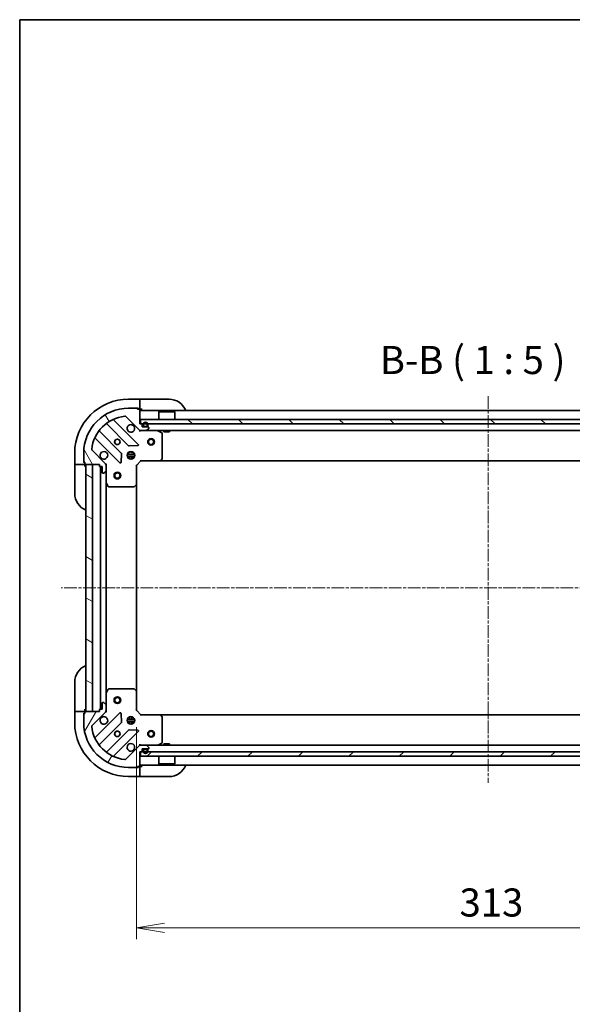
# Model space of a CAD drawing. Units: millimetres. Extents: x 0 to 8858, y 0 to 1405.
# Drawn here: x 1378 to 1624, y 967 to 1405 of the extents above; entities that cross this region are included whole.
import ezdxf

# ---------------------------------------------------------------- set-up
doc = ezdxf.new("R2010")
doc.units = ezdxf.units.MM
doc.linetypes.add('CHAIN', pattern=[0.35429999999999995, 0.2362, -0.0295, 0.0591, -0.0295])
for name, color, linetype, lineweight in [('Border (ISO)', 7, 'Continuous', 35), ('Dimension (ISO)', 7, 'Continuous', 18), ('Dimension (ISO) @ 1', 7, 'Continuous', 18), ('Symbol (ISO)', 7, 'Continuous', 18), ('Visible (ISO)', 7, 'Continuous', 35)]:
    doc.layers.add(name, color=color, linetype=linetype, lineweight=lineweight)
doc.layers.add('Centerline (ISO)', color=7, linetype='Continuous', lineweight=18, true_color=0x80ffff)
doc.layers.add('Hatch (ISO)', color=1, linetype='Continuous', lineweight=18, true_color=0xff0000)
doc.styles.add('Note Text (TK)', font='MS PGothic.ttf')
doc.dimstyles.new('Default - Method 1b (TK)', dxfattribs={"dimscale": 3.5, "dimtxt": 2.5, "dimasz": 2.5, "dimexe": 1, "dimexo": 1.5, "dimgap": 1, "dimtad": 1, "dimrnd": 1e-08, "dimdsep": 46, "dimtxsty": 'Note Text (TK)', "dimblk": 'OPEN', "dimcen": 0.09, "dimdle": 5, "dimclrd": 100, "dimclre": 100, "dimclrt": 7, "dimadec": 1, "dimazin": 1, "dimtfac": 1, "dimtmove": 0, "dimatfit": 3, "dimldrblk": 'OPEN', "dimfxl": 0, "dimtolj": 1, "dimlwd": -1, "dimlwe": -1, "dimarcsym": 0})
pattern_1 = [(150.00024553567, (1306, -40.00000000000004), (-7.937441083510293, -13.74818730036084), [])]
pattern_2 = [(135.00021045915, (1306, -40.00000000000004), (-11.22527891835739, -11.22536138416404), [])]

# ---------------------------------------------------------------- blocks, each defined once
blk = doc.blocks.new('図面枠 tk図枠')
at = {"layer": 'Border (ISO)'}
for q in [(405.5, 289), (14.50000000000001, 8.000000000000007)]:
    blk.add_line((14.49999999999999, 289), q, dxfattribs=at)
blk = doc.blocks.new('_Open')
at = {"color": 0, "linetype": 'ByBlock', "lineweight": -2}
for p, q in [((-1, 0.1666666666666667), (0, 0)), ((-1, -0.1666666666666667), (0, 0)), ((0, 0), (-1, 0))]:
    blk.add_line(p, q, dxfattribs=at)
blk = doc.blocks.new('*D44')
at = {"layer": 'Defpoints', "color": 0, "transparency": 16777216}
for p in [(1430.478611808981, 1097.531019765963), (1743.478611808978, 1097.531019765962), (1743.478611808978, 1000.69553129625)]:
    blk.add_point(p, dxfattribs=at)
at = {"layer": 'Dimension (ISO)', "color": 100, "transparency": 16777216}
for p, q in [((1430.478611808981, 1090.031019765963), (1430.478611808981, 995.6955312962502)), ((1743.478611808978, 1090.031019765962), (1743.478611808978, 995.6955312962502)), ((1442.978611808981, 1000.69553129625), (1730.978611808978, 1000.69553129625))]:
    blk.add_line(p, q, dxfattribs=at)
at = {"layer": 'Dimension (ISO)', "color": 100, "transparency": 16777216, "xscale": 12.5, "yscale": 12.5, "zscale": 12.5, "rotation": 180}
blk.add_blockref('_Open', (1430.478611808981, 1000.69553129625), dxfattribs=at)
at = {"layer": 'Dimension (ISO)', "color": 100, "transparency": 16777216, "xscale": 12.5, "yscale": 12.5, "zscale": 12.5}
blk.add_blockref('_Open', (1743.478611808978, 1000.69553129625), dxfattribs=at)
at = {"layer": 'Dimension (ISO)', "color": 7, "transparency": 16777216, "insert": (1574.265543627162, 1011.94553129625), "char_height": 12.5, "attachment_point": 4, "style": 'Note Text (TK)'}
blk.add_mtext('\\A1;313', dxfattribs=at)

msp = doc.modelspace()

# ---------------------------------------------------------------- hatches: boundary and pattern name
at = {"layer": 'Hatch (ISO)'}
h = msp.add_hatch(dxfattribs=at)
h.set_pattern_fill('ANSI31', color=256, scale=127, angle=75.00017538262, style=0)
h.set_pattern_definition([(120.00017538262, (1306, -40.00000000000004), (-13.74812898829296, -7.937542083117346), [])])
edge = h.paths.add_edge_path()
edge.add_line((1432.678611808982, 1225.031019765963), (1431.978611808982, 1225.031019765963))
edge.add_line((1431.978611808982, 1225.031019765963), (1431.978611808982, 1231.231019765963))
edge.add_ellipse((1431.678611808982, 1231.231019765963), major_axis=(3.675404178344783e-15, 0.299999999999998), ratio=1, start_angle=270.0000000000007, end_angle=360.0000000000007)
edge.add_line((1431.678611808982, 1231.531019765963), (1430.978611808982, 1231.531019765963))
edge.add_line((1430.978611808982, 1231.531019765963), (1430.978611808982, 1231.731019765963))
edge.add_ellipse((1430.678611808982, 1231.731019765963), major_axis=(3.675404178344797e-15, 0.3000000000000003), ratio=1, start_angle=270.0000000000007, end_angle=360.0000000000007)
edge.add_line((1430.678611808982, 1232.031019765963), (1426.978611808982, 1232.031019765963))
edge.add_ellipse((1426.978611808982, 1212.031019765963), major_axis=(-20.00000000000001, 9.671965285014232e-14), ratio=1, start_angle=270, end_angle=359.9999999999999)
edge.add_line((1406.978611808982, 1212.031019765963), (1406.978611808982, 1208.331019765963))
edge.add_ellipse((1407.278611808982, 1208.331019765963), major_axis=(-3.447351044693362e-16, -0.3000000000000025), ratio=1, start_angle=270.0000000000001, end_angle=360.0000000000001)
edge.add_line((1407.278611808982, 1208.031019765963), (1407.478611808982, 1208.031019765963))
edge.add_line((1407.478611808982, 1208.031019765963), (1407.478611808982, 1207.331019765963))
edge.add_ellipse((1407.778611808982, 1207.331019765963), major_axis=(-1.454958129094471e-15, -0.299999999999998), ratio=1, start_angle=270.0000000000003, end_angle=360.0000000000002)
edge.add_line((1407.778611808982, 1207.031019765963), (1413.978611808982, 1207.031019765963))
edge.add_line((1413.978611808982, 1207.031019765963), (1413.978611808982, 1206.331019765963))
edge.add_ellipse((1414.278611808982, 1206.331019765963), major_axis=(-1.454958129094471e-15, -0.299999999999998), ratio=1, start_angle=270.0000000000003, end_angle=360.0000000000002)
edge.add_line((1414.278611808982, 1206.031019765963), (1415.278611808982, 1206.031019765963))
edge.add_line((1415.278611808982, 1206.031019765963), (1415.278611808982, 1203.331019765963))
edge.add_ellipse((1415.578611808982, 1203.331019765963), major_axis=(-3.675404178344783e-15, -0.299999999999998), ratio=1, start_angle=270.0000000000007, end_angle=360.0000000000007)
edge.add_line((1415.578611808982, 1203.031019765963), (1415.771505027795, 1203.031019765963))
edge.add_ellipse((1415.771505027795, 1203.531019765963), major_axis=(0.5000000000000027, -1.314707190532322e-15), ratio=1, start_angle=270.0000000000002, end_angle=315.0000000000023)
edge.add_line((1416.125058418388, 1203.177466375369), (1416.832165199575, 1203.884573156556))
edge.add_ellipse((1416.478611808982, 1204.238126547149), major_axis=(0.3535533905932748, 0.3535533905932725), ratio=1, start_angle=270.0000000000031, end_angle=314.9999999999972)
edge.add_line((1416.978611808982, 1204.238126547149), (1416.978611808982, 1206.61680620359))
edge.add_ellipse((1415.978611808982, 1206.61680620359), major_axis=(5.960083454940098e-15, 0.9999999999999999), ratio=1, start_angle=269.9999999999984, end_angle=315.0000000000007)
edge.add_line((1416.685718590168, 1207.323912984776), (1410.707733810805, 1213.301897764139))
edge.add_ellipse((1411.061287201398, 1213.655451154733), major_axis=(-0.3535533905932727, 0.3535533905932748), ratio=1, start_angle=39.172893488877605, end_angle=89.99999999999869, ccw=False)
edge.add_ellipse((1426.978611808982, 1212.031019765963), major_axis=(1.675194869669064, 16.41474100157034), ratio=1, start_angle=11.654213022238423, end_angle=89.99999999999977, ccw=False)
edge.add_ellipse((1425.354180420212, 1227.948344373546), major_axis=(0.4974163939869784, 0.0507634808990574), ratio=1, start_angle=39.172893488878174, end_angle=89.99999999999841, ccw=False)
edge.add_line((1425.707733810805, 1228.301897764139), (1431.685718590168, 1222.323912984776))
edge.add_ellipse((1432.392825371355, 1223.031019765963), major_axis=(0.7071067811865385, -0.7071067811865485), ratio=1, start_angle=270.000000000004, end_angle=315.0000000000014)
edge.add_line((1432.392825371355, 1222.031019765963), (1434.771505027795, 1222.031019765963))
edge.add_ellipse((1434.771505027795, 1222.531019765963), major_axis=(0.5000000000000004, -2.424930215157467e-15), ratio=1, start_angle=269.9999999999962, end_angle=315.0000000000003)
edge.add_line((1435.125058418388, 1222.177466375369), (1435.832165199575, 1222.884573156556))
edge.add_ellipse((1435.478611808982, 1223.238126547149), major_axis=(0.3535533905932759, 0.3535533905932691), ratio=1, start_angle=270.0000000000006, end_angle=314.9999999999975)
edge.add_line((1435.978611808982, 1223.238126547149), (1435.978611808982, 1223.431019765962))
edge.add_ellipse((1435.678611808982, 1223.431019765963), major_axis=(3.675404178344783e-15, 0.299999999999998), ratio=1, start_angle=270.0000000000007, end_angle=360.0000000000007)
edge.add_line((1435.678611808982, 1223.731019765963), (1432.978611808982, 1223.731019765963))
edge.add_line((1432.978611808982, 1223.731019765963), (1432.978611808982, 1224.731019765963))
edge.add_ellipse((1432.678611808982, 1224.731019765963), major_axis=(3.675404178344797e-15, 0.3000000000000003), ratio=1, start_angle=270.0000000000075, end_angle=360.0000000000007)
h = msp.add_hatch(dxfattribs=at)
h.set_pattern_fill('ANSI31', color=256, scale=127, angle=90.00021045915, style=0)
h.set_pattern_definition(pattern_2)
h.paths.add_polyline_path([(1432.228611808981, 1227.031019765962), (1432.228611808981, 1225.031019765963), (1741.728611808981, 1225.031019765961), (1741.728611808981, 1227.031019765961)])
h = msp.add_hatch(dxfattribs=at)
h.set_pattern_fill('ANSI31', color=256, scale=127, angle=105.00024553567, style=0)
h.set_pattern_definition(pattern_1)
edge = h.paths.add_edge_path()
edge.add_line((1433.478611808982, 1224.751019765962), (1433.478611808982, 1224.251019765962))
edge.add_ellipse((1433.978611808982, 1224.251019765963), major_axis=(-5.838445903023039e-15, -0.5000000000000001), ratio=1, start_angle=270.0000000000007, end_angle=360.0000000000007)
edge.add_line((1433.978611808982, 1223.751019765962), (1434.978611808982, 1223.751019765962))
edge.add_ellipse((1434.978611808982, 1224.251019765963), major_axis=(0.4999999999999994, -6.324168476296546e-15), ratio=1, start_angle=269.9999999999966, end_angle=360.0000000000007)
edge.add_line((1435.478611808982, 1224.251019765963), (1435.478611808982, 1224.751019765963))
edge.add_ellipse((1434.478611808982, 1224.751019765962), major_axis=(1.176259394324856e-14, 1), ratio=1, start_angle=270.0000000000007, end_angle=450.0000000000006)
edge = h.paths.add_edge_path(flags=0)
edge.add_line((1435.278611808982, 1224.751019765962), (1435.278611808982, 1224.251019765962))
edge.add_ellipse((1434.978611808982, 1224.251019765963), major_axis=(-3.197756210041907e-15, -0.3000000000000002), ratio=1, start_angle=6.252776074688882e-13, end_angle=90.00000000000063, ccw=False)
edge.add_line((1434.978611808982, 1223.951019765962), (1433.978611808982, 1223.951019765962))
edge.add_ellipse((1433.978611808982, 1224.251019765963), major_axis=(-0.3000000000000002, 3.752867722354484e-15), ratio=1, start_angle=6.821210263296962e-13, end_angle=89.99999999999392, ccw=False)
edge.add_line((1433.678611808982, 1224.251019765963), (1433.678611808982, 1224.751019765963))
edge.add_ellipse((1434.478611808982, 1224.751019765962), major_axis=(9.567619436095493e-15, 0.8000000000000002), ratio=1, start_angle=270.0000000000007, end_angle=450.0000000000007, ccw=False)
h = msp.add_hatch(dxfattribs=at)
h.set_pattern_fill('ANSI31', color=256, scale=127, angle=90.00021045915, style=0)
h.set_pattern_definition(pattern_2)
edge = h.paths.add_edge_path()
edge.add_line((1433.978611808982, 1223.951019765962), (1434.978611808982, 1223.951019765962))
edge.add_ellipse((1434.978611808982, 1224.251019765963), major_axis=(0.2999999999999999, -3.683478783315409e-15), ratio=1, start_angle=269.9999999999939, end_angle=360.0000000000007)
edge.add_line((1435.278611808982, 1224.251019765963), (1435.278611808982, 1224.751019765963))
edge.add_ellipse((1434.478611808982, 1224.751019765962), major_axis=(9.470089347026904e-15, 0.8), ratio=1, start_angle=270.0000000000007, end_angle=450.0000000000007)
edge.add_line((1433.678611808982, 1224.751019765962), (1433.678611808982, 1224.251019765962))
edge.add_ellipse((1433.978611808982, 1224.251019765963), major_axis=(-3.544700905237269e-15, -0.3000000000000002), ratio=1, start_angle=270.0000000000007, end_angle=360.0000000000007)
h = msp.add_hatch(dxfattribs=at)
h.set_pattern_fill('ANSI31', color=256, scale=127, angle=105.00024553567, style=0)
h.set_pattern_definition(pattern_1)
h.paths.add_polyline_path([(1410.978611808981, 1207.031019765963), (1407.978611808982, 1207.031019765963), (1407.978611808981, 1097.031019765963), (1410.978611808981, 1097.031019765963)])
h = msp.add_hatch(dxfattribs=at)
h.set_pattern_fill('ANSI31', color=256, scale=127, angle=14.999977780745, style=0)
h.set_pattern_definition([(59.99997778074501, (1306, -40.00000000000004), (-13.74815020692112, 7.937505331521659), [])])
edge = h.paths.add_edge_path()
edge.add_line((1413.978611808981, 1097.731019765963), (1413.978611808981, 1097.031019765963))
edge.add_line((1413.978611808981, 1097.031019765963), (1407.778611808981, 1097.031019765963))
edge.add_ellipse((1407.778611808981, 1096.731019765963), major_axis=(-0.299999999999998, 4.125618756606722e-15), ratio=1, start_angle=270.0000000000008, end_angle=360.0000000000024)
edge.add_line((1407.478611808981, 1096.731019765963), (1407.478611808981, 1096.031019765963))
edge.add_line((1407.478611808981, 1096.031019765963), (1407.278611808981, 1096.031019765963))
edge.add_ellipse((1407.278611808981, 1095.731019765963), major_axis=(-0.3000000000000003, 4.125618756606737e-15), ratio=1, start_angle=269.999999999994, end_angle=360.0000000000024)
edge.add_line((1406.978611808981, 1095.731019765963), (1406.978611808981, 1092.031019765963))
edge.add_ellipse((1426.978611808981, 1092.031019765963), major_axis=(-1.267339580676051e-13, -20.00000000000001), ratio=1, start_angle=270, end_angle=359.9999999999999)
edge.add_line((1426.978611808981, 1072.031019765963), (1430.678611808981, 1072.031019765963))
edge.add_ellipse((1430.678611808981, 1072.331019765963), major_axis=(0.3000000000000025, -7.949496827312799e-16), ratio=1, start_angle=270.0000000000002, end_angle=360.0000000000002)
edge.add_line((1430.978611808981, 1072.331019765963), (1430.978611808981, 1072.531019765963))
edge.add_line((1430.978611808981, 1072.531019765963), (1431.678611808981, 1072.531019765963))
edge.add_ellipse((1431.678611808981, 1072.831019765963), major_axis=(0.299999999999998, -1.905172707356408e-15), ratio=1, start_angle=269.9999999999936, end_angle=360.0000000000004)
edge.add_line((1431.978611808981, 1072.831019765963), (1431.978611808981, 1079.031019765963))
edge.add_line((1431.978611808981, 1079.031019765963), (1432.678611808981, 1079.031019765963))
edge.add_ellipse((1432.678611808981, 1079.331019765963), major_axis=(0.299999999999998, -1.905172707356408e-15), ratio=1, start_angle=270.0000000000003, end_angle=360.0000000000004)
edge.add_line((1432.978611808981, 1079.331019765963), (1432.978611808981, 1080.331019765963))
edge.add_line((1432.978611808981, 1080.331019765963), (1435.678611808981, 1080.331019765963))
edge.add_ellipse((1435.678611808981, 1080.631019765963), major_axis=(0.299999999999998, -4.125618756606722e-15), ratio=1, start_angle=270.0000000000076, end_angle=360.0000000000024)
edge.add_line((1435.978611808981, 1080.631019765963), (1435.978611808981, 1080.823912984777))
edge.add_ellipse((1435.478611808981, 1080.823912984777), major_axis=(2.065064820968896e-15, 0.5000000000000027), ratio=1, start_angle=269.9999999999992, end_angle=315.0000000000003)
edge.add_line((1435.832165199574, 1081.17746637537), (1435.125058418388, 1081.884573156556))
edge.add_ellipse((1434.771505027794, 1081.531019765963), major_axis=(-0.3535533905932721, 0.3535533905932755), ratio=1, start_angle=270.0000000000024, end_angle=314.9999999999982)
edge.add_line((1434.771505027794, 1082.031019765963), (1432.392825371354, 1082.031019765963))
edge.add_ellipse((1432.392825371354, 1081.031019765963), major_axis=(-0.9999999999999999, 7.46079871581322e-15), ratio=1, start_angle=270.0000000000004, end_angle=315.0000000000001)
edge.add_line((1431.685718590167, 1081.73812654715), (1425.707733810804, 1075.760141767787))
edge.add_ellipse((1425.354180420211, 1076.11369515838), major_axis=(-0.3535533905932753, -0.3535533905932721), ratio=1, start_angle=39.1728934888788, end_angle=89.99999999999812, ccw=False)
edge.add_ellipse((1426.978611808981, 1092.031019765963), major_axis=(-16.41474100157034, 1.675194869669089), ratio=1, start_angle=11.654213022238594, end_angle=89.99999999999989, ccw=False)
edge.add_ellipse((1411.061287201398, 1090.406588377193), major_axis=(-0.05076348089905664, 0.4974163939869784), ratio=1, start_angle=39.172893488879026, end_angle=90.00000000000267, ccw=False)
edge.add_line((1410.707733810804, 1090.760141767787), (1416.685718590168, 1096.73812654715))
edge.add_ellipse((1415.978611808981, 1097.445233328336), major_axis=(0.7071067811865493, 0.7071067811865369), ratio=1, start_angle=270.0000000000009, end_angle=315.0000000000005)
edge.add_line((1416.978611808981, 1097.445233328336), (1416.978611808981, 1099.823912984777))
edge.add_ellipse((1416.478611808981, 1099.823912984777), major_axis=(3.175287845594039e-15, 0.5000000000000004), ratio=1, start_angle=269.9999999999984, end_angle=315.0000000000033)
edge.add_line((1416.832165199574, 1100.17746637537), (1416.125058418388, 1100.884573156557))
edge.add_ellipse((1415.771505027795, 1100.531019765963), major_axis=(-0.3535533905932687, 0.3535533905932765), ratio=1, start_angle=269.9999999999992, end_angle=314.9999999999965)
edge.add_line((1415.771505027795, 1101.031019765963), (1415.578611808981, 1101.031019765963))
edge.add_ellipse((1415.578611808981, 1100.731019765963), major_axis=(-0.299999999999998, 4.125618756606722e-15), ratio=1, start_angle=270.0000000000008, end_angle=360.0000000000024)
edge.add_line((1415.278611808981, 1100.731019765963), (1415.278611808981, 1098.031019765963))
edge.add_line((1415.278611808981, 1098.031019765963), (1414.278611808981, 1098.031019765963))
edge.add_ellipse((1414.278611808981, 1097.731019765963), major_axis=(-0.3000000000000003, 4.125618756606737e-15), ratio=1, start_angle=270.0000000000008, end_angle=360.0000000000007)
h = msp.add_hatch(dxfattribs=at)
h.set_pattern_fill('ANSI31', color=256, scale=127, style=0)
h.set_pattern_definition([(45, (1306, -40.00000000000004), (-11.22532015133644, 11.22532015133644), [])])
h.paths.add_polyline_path([(1741.728611808979, 1077.031019765961), (1741.728611808979, 1079.031019765961), (1432.228611808979, 1079.031019765964), (1432.228611808979, 1077.031019765964)])

# ---------------------------------------------------------------- linework, layer by layer
at = {"layer": 'Centerline (ISO)', "linetype": 'CHAIN', "ltscale": 23.99096870422363}
for p, q in [((1586.978611808982, 1237.425477678427), (1586.978611808981, 1065.246134116)), ((1777.928194245956, 1152.031019765961), (1396.983588843083, 1152.031019765963))]:
    msp.add_line(p, q, dxfattribs=at)
at = {"layer": 'Visible (ISO)'}
for p, q in [((1431.978611808968, 1236.031019765963), (1426.978611808968, 1236.031019765963)), ((1430.678611808982, 1232.031019765963), (1426.978611808982, 1232.031019765963)), ((1430.678611808982, 1232.031019765963), (1431.178611808968, 1232.031019765963)), ((1431.178611808968, 1232.031019765963), (1431.178611808968, 1231.531019765963)), ((1431.978611808968, 1236.031019765963), (1431.978611808968, 1235.884573156556)), ((1432.978611808968, 1236.031019765963), (1431.978611808968, 1236.031019765963)), ((1431.978611808968, 1234.177466375369), (1431.978611808968, 1235.884573156556)), ((1431.978611808968, 1234.177466375369), (1431.978611808968, 1233.823912984776)), ((1431.978611808968, 1231.531019765963), (1431.978611808968, 1233.823912984776)), ((1432.978611808968, 1236.031019765963), (1444.978611808968, 1236.031019765962)), ((1425.707733810805, 1228.301897764139), (1431.685718590168, 1222.323912984776)), ((1430.978611808982, 1231.531019765963), (1430.978611808982, 1231.731019765962)), ((1431.678611808982, 1231.531019765962), (1430.978611808982, 1231.531019765962)), ((1431.678611808982, 1231.531019765963), (1431.978611808968, 1231.531019765963)), ((1431.978611808968, 1231.531019765963), (1432.978611808968, 1231.531019765963)), ((1431.978611808982, 1225.031019765963), (1431.978611808982, 1231.231019765962)), ((1741.978611808981, 1231.031019765961), (1431.978611808982, 1231.031019765962)), ((1440.478611808982, 1230.531019765962), (1440.378611808982, 1230.431019765962)), ((1447.578611808982, 1230.431019765962), (1440.378611808982, 1230.431019765962)), ((1440.378611808982, 1227.031019765962), (1440.378611808982, 1230.431019765962)), ((1440.478611808982, 1230.531019765962), (1447.478611808982, 1230.531019765962)), ((1447.478611808982, 1230.531019765962), (1447.578611808982, 1230.431019765962)), ((1447.578611808982, 1227.031019765962), (1447.578611808982, 1230.431019765962)), ((1417.236088920242, 1225.023795186396), (1426.93552401162, 1215.324360095019)), ((1431.289435307958, 1215.920196266987), (1420.466094797533, 1226.743536777411)), ((1432.678611808982, 1225.031019765963), (1431.978611808982, 1225.031019765963)), ((1432.228611808981, 1227.031019765962), (1432.228611808981, 1225.031019765962)), ((1741.728611808981, 1227.031019765961), (1432.228611808981, 1227.031019765962)), ((1432.228611808981, 1225.031019765962), (1741.728611808981, 1225.031019765961)), ((1432.978611808982, 1223.731019765962), (1432.978611808982, 1224.731019765962)), ((1435.678611808982, 1223.731019765962), (1432.978611808982, 1223.731019765962)), ((1433.478611808982, 1224.751019765962), (1433.478611808982, 1224.251019765963)), ((1433.678611808982, 1224.251019765962), (1433.678611808982, 1224.751019765962)), ((1433.678611808982, 1224.751019765962), (1433.678611808982, 1224.251019765962)), ((1434.978611808982, 1223.951019765962), (1433.978611808982, 1223.951019765962)), ((1433.978611808982, 1223.951019765962), (1434.978611808982, 1223.951019765962)), ((1433.978611808982, 1223.751019765962), (1434.978611808982, 1223.751019765962)), ((1434.928611808982, 1223.751019765962), (1434.028611808982, 1223.751019765962)), ((1434.028611808982, 1223.751019765962), (1434.028611808982, 1223.731019765962)), ((1434.028611808982, 1223.731019765962), (1434.928611808982, 1223.731019765962)), ((1434.928611808982, 1223.731019765962), (1434.928611808982, 1223.751019765962)), ((1435.278611808982, 1224.751019765962), (1435.278611808982, 1224.251019765962)), ((1435.278611808982, 1224.251019765962), (1435.278611808982, 1224.751019765962)), ((1435.478611808982, 1224.251019765962), (1435.478611808982, 1224.751019765962)), ((1435.978611808982, 1223.238126547149), (1435.978611808982, 1223.431019765962)), ((1423.685271479925, 1212.074107563325), (1413.985836388548, 1221.773542654702)), ((1431.978611808982, 1222.031019765962), (1431.978611808982, 1222.120840044838)), ((1431.978611808982, 1222.031019765962), (1431.978611808984, 1221.680754019449)), ((1431.978611808982, 1222.031019765962), (1432.392825371355, 1222.031019765962)), ((1432.392825371355, 1222.031019765963), (1434.771505027795, 1222.031019765963)), ((1434.771505027795, 1222.031019765962), (1739.185718590168, 1222.031019765961)), ((1435.125058418388, 1222.177466375369), (1435.832165199575, 1222.884573156556)), ((1441.812775887631, 1221.113937726637), (1440.041955494382, 1221.999347923262)), ((1441.978611808981, 1209.649237842341), (1441.978611808981, 1220.845609569337)), ((1442.728611808986, 1222.031019765962), (1442.728611808986, 1221.431019765962)), ((1442.728611808986, 1221.431019765962), (1445.228611808986, 1221.431019765962)), ((1445.228611808986, 1222.031019765962), (1445.228611808986, 1221.431019765962)), ((1412.266094797533, 1218.543536777411), (1423.089435307958, 1207.720196266986)), ((1427.160741862185, 1215.2367776629), (1431.090389089811, 1215.408349766156)), ((1402.978611808968, 1212.031019765964), (1402.978611808967, 1207.031019765963)), ((1406.978611808982, 1212.031019765963), (1406.978611808982, 1208.331019765963)), ((1416.685718590168, 1207.323912984776), (1410.707733810805, 1213.301897764139)), ((1423.601281808788, 1207.919242485133), (1423.772853912044, 1211.848889712759)), ((1429.617971440057, 1211.481019765962), (1426.339252177906, 1211.481019765962)), ((1429.617971440057, 1210.581019765963), (1426.339252177906, 1210.581019765963)), ((1426.603839100495, 1212.031019765962), (1427.04559910709, 1212.031019765962)), ((1426.603839100495, 1210.031019765962), (1427.04559910709, 1210.031019765962)), ((1426.978611808982, 1212.405792474449), (1426.978611808982, 1212.031019765962)), ((1426.978611808982, 1210.031019765962), (1426.978611808982, 1209.656247057476)), ((1427.528611808982, 1211.951852274213), (1427.528611808982, 1212.670379397038)), ((1427.528611808982, 1209.391660134887), (1427.528611808982, 1210.110187257712)), ((1428.428611808982, 1211.951852274213), (1428.428611808982, 1212.670379397038)), ((1428.428611808982, 1209.391660134887), (1428.428611808982, 1210.110187257712)), ((1428.911624510874, 1212.031019765962), (1429.353384517468, 1212.031019765962)), ((1428.911624510874, 1210.031019765962), (1429.353384517468, 1210.031019765962)), ((1428.978611808982, 1212.405792474449), (1428.978611808982, 1212.031019765962)), ((1428.978611808982, 1210.031019765962), (1428.978611808982, 1209.656247057476)), ((1403.125058418374, 1207.031019765963), (1402.978611808967, 1207.031019765963)), ((1402.978611808967, 1207.031019765963), (1402.978611808967, 1206.031019765963)), ((1402.978611808967, 1194.031019765963), (1402.978611808967, 1206.031019765963)), ((1403.125058418374, 1207.031019765963), (1404.832165199561, 1207.031019765963)), ((1405.185718590154, 1207.031019765963), (1404.832165199561, 1207.031019765963)), ((1405.185718590154, 1207.031019765963), (1407.478611808967, 1207.031019765963)), ((1406.978611808967, 1207.831019765963), (1406.978611808967, 1208.331019765963)), ((1407.478611808967, 1207.831019765963), (1406.978611808967, 1207.831019765963)), ((1407.278611808982, 1208.031019765963), (1407.478611808982, 1208.031019765963)), ((1407.478611808982, 1208.031019765963), (1407.478611808982, 1207.331019765963)), ((1407.478611808967, 1207.031019765963), (1407.478611808967, 1207.331019765963)), ((1407.478611808967, 1206.031019765963), (1407.478611808967, 1207.031019765963)), ((1407.778611808982, 1207.031019765963), (1413.978611808982, 1207.031019765963)), ((1410.978611808981, 1207.031019765963), (1407.978611808982, 1207.031019765963)), ((1407.978611808982, 1207.031019765963), (1407.978611808981, 1097.031019765963)), ((1410.978611808981, 1097.031019765963), (1410.978611808981, 1207.031019765963)), ((1413.978611808982, 1207.031019765963), (1413.978611808982, 1206.331019765963)), ((1414.278611808982, 1206.031019765963), (1415.278611808982, 1206.031019765963)), ((1414.478611808982, 1206.031019765962), (1414.478611808981, 1098.031019765963)), ((1415.278611808982, 1206.031019765963), (1415.278611808982, 1203.331019765963)), ((1416.888791530106, 1207.031019765963), (1416.978611808982, 1207.031019765963)), ((1417.328877555495, 1207.03101976596), (1416.978611808982, 1207.031019765963)), ((1416.978611808982, 1207.031019765963), (1416.978611808982, 1206.616925049809)), ((1416.978611808982, 1204.238126547149), (1416.978611808982, 1206.61680620359)), ((1430.478611808981, 1206.531019765962), (1430.178611808981, 1206.655283834674)), ((1430.478611808981, 1206.531019765962), (1432.478611808981, 1208.531019765962)), ((1430.478611808981, 1198.094417231224), (1430.478611808981, 1206.531019765962)), ((1432.35434774027, 1208.831019765962), (1432.478611808981, 1208.531019765962)), ((1432.478611808981, 1208.531019765962), (1440.91521434372, 1208.531019765962)), ((1440.91521434372, 1208.531019765962), (1733.042009274243, 1208.531019765961)), ((1441.134567392715, 1208.62636337125), (1441.897964857976, 1209.444581447629)), ((1415.578611808982, 1203.031019765963), (1415.771505027795, 1203.031019765963)), ((1416.125058418388, 1203.177466375369), (1416.832165199575, 1203.884573156556)), ((1416.978611808982, 1204.238126547149), (1416.978611808981, 1199.101840159213)), ((1416.978611808981, 1104.960199372713), (1416.978611808982, 1199.101840159212)), ((1417.010283651682, 1198.967676080563), (1417.895693848307, 1197.196855687313)), ((1418.164022005607, 1197.031019765963), (1429.360393732603, 1197.031019765963)), ((1429.565050127315, 1197.111666716968), (1430.383268203694, 1197.875064182229)), ((1430.478611808981, 1105.967622300702), (1430.478611808982, 1198.094417231224)), ((1402.978611808981, 1098.031019765963), (1402.978611808981, 1110.031019765963)), ((1416.978611808981, 1104.960199372713), (1416.978611808981, 1099.823912984776)), ((1417.895693848306, 1106.865183844613), (1417.010283651681, 1105.094363451363)), ((1429.360393732602, 1107.031019765963), (1418.164022005606, 1107.031019765963)), ((1430.383268203693, 1106.186975349696), (1429.565050127314, 1106.950372814958)), ((1430.478611808981, 1097.531019765963), (1430.478611808981, 1105.967622300701)), ((1415.278611808981, 1100.731019765963), (1415.278611808981, 1098.031019765963)), ((1415.771505027795, 1101.031019765963), (1415.578611808981, 1101.031019765963)), ((1416.832165199574, 1100.17746637537), (1416.125058418388, 1100.884573156557)), ((1402.978611808981, 1098.031019765963), (1402.978611808981, 1097.031019765963)), ((1402.978611808981, 1097.031019765963), (1402.978611808981, 1092.031019765963)), ((1402.978611808981, 1097.031019765963), (1403.125058418388, 1097.031019765963)), ((1404.832165199574, 1097.031019765963), (1403.125058418388, 1097.031019765963)), ((1404.832165199574, 1097.031019765963), (1405.185718590168, 1097.031019765963)), ((1407.478611808981, 1097.031019765963), (1405.185718590168, 1097.031019765963)), ((1406.978611808981, 1096.231019765963), (1407.478611808981, 1096.231019765963)), ((1406.978611808981, 1095.731019765963), (1406.978611808981, 1096.231019765963)), ((1407.478611808981, 1096.031019765963), (1407.278611808981, 1096.031019765963)), ((1407.478611808981, 1097.031019765963), (1407.478611808981, 1098.031019765963)), ((1407.478611808981, 1096.731019765963), (1407.478611808981, 1097.031019765963)), ((1407.478611808981, 1096.731019765963), (1407.478611808981, 1096.031019765963)), ((1413.978611808981, 1097.031019765963), (1407.778611808981, 1097.031019765963)), ((1407.978611808981, 1097.031019765963), (1410.978611808981, 1097.031019765963)), ((1410.707733810804, 1090.760141767787), (1416.685718590168, 1096.73812654715)), ((1423.089435307957, 1096.341843264939), (1412.266094797533, 1085.518502754515)), ((1413.978611808981, 1097.731019765963), (1413.978611808981, 1097.031019765963)), ((1415.278611808981, 1098.031019765963), (1414.278611808981, 1098.031019765963)), ((1416.978611808982, 1097.031019765963), (1416.888791530105, 1097.031019765963)), ((1416.978611808981, 1097.445233328336), (1416.978611808981, 1099.823912984777)), ((1416.978611808981, 1097.445114482117), (1416.978611808981, 1097.031019765963)), ((1416.978611808981, 1097.031019765963), (1417.328877555495, 1097.031019765966)), ((1423.772853912044, 1092.213149819167), (1423.601281808787, 1096.142797046793)), ((1430.178611808981, 1097.406755697251), (1430.478611808981, 1097.531019765963)), ((1432.478611808981, 1095.531019765963), (1430.478611808981, 1097.531019765963)), ((1406.978611808981, 1095.731019765963), (1406.978611808981, 1092.031019765963)), ((1413.985836388547, 1082.288496877224), (1423.685271479925, 1091.987931968601)), ((1426.339252177906, 1093.481019765963), (1429.617971440057, 1093.481019765963)), ((1426.339252177906, 1092.581019765963), (1429.617971440057, 1092.581019765963)), ((1426.981118090428, 1094.031019765963), (1426.603839100494, 1094.031019765963)), ((1426.981118090428, 1092.031019765963), (1426.603839100494, 1092.031019765963)), ((1426.978611808981, 1094.40579247445), (1426.978611808981, 1094.031019765963)), ((1426.978611808981, 1092.031019765963), (1426.978611808981, 1091.656247057476)), ((1427.528611808981, 1093.701606987053), (1427.528611808981, 1094.670379397039)), ((1427.528611808981, 1091.391660134888), (1427.528611808981, 1092.360432544873)), ((1428.428611808981, 1093.701606987053), (1428.428611808981, 1094.670379397039)), ((1428.428611808981, 1091.391660134888), (1428.428611808981, 1092.360432544873)), ((1429.353384517468, 1094.031019765963), (1428.976105527534, 1094.031019765963)), ((1429.353384517468, 1092.031019765963), (1428.976105527534, 1092.031019765963)), ((1428.978611808981, 1094.40579247445), (1428.978611808981, 1094.031019765963)), ((1428.978611808981, 1092.031019765963), (1428.978611808981, 1091.656247057476)), ((1432.478611808981, 1095.531019765963), (1432.354347740269, 1095.231019765963)), ((1440.91521434372, 1095.531019765963), (1432.478611808981, 1095.531019765963)), ((1733.042009274239, 1095.531019765962), (1440.915214343721, 1095.531019765963)), ((1441.897964857976, 1094.617458084296), (1441.134567392714, 1095.435676160675)), ((1441.978611808981, 1083.216429962588), (1441.978611808981, 1094.412801689584)), ((1426.935524011619, 1088.737679436907), (1417.236088920241, 1079.03824434553)), ((1420.466094797533, 1077.318502754515), (1431.289435307957, 1088.141843264939)), ((1431.090389089811, 1088.653689765769), (1427.160741862185, 1088.825261869026)), ((1440.041955494381, 1082.062691608663), (1441.812775887631, 1082.948101805288)), ((1431.685718590167, 1081.73812654715), (1425.707733810804, 1075.760141767787)), ((1431.978611808983, 1082.381285512477), (1431.978611808981, 1082.031019765963)), ((1432.392825371355, 1082.031019765963), (1431.978611808981, 1082.031019765963)), ((1431.978611808981, 1081.941199487087), (1431.978611808981, 1082.031019765963)), ((1431.978611808981, 1072.831019765963), (1431.978611808981, 1079.031019765963)), ((1431.978611808981, 1079.031019765963), (1432.678611808981, 1079.031019765963)), ((1741.728611808978, 1079.031019765961), (1432.22861180898, 1079.031019765964)), ((1432.22861180898, 1079.031019765964), (1432.22861180898, 1077.031019765964)), ((1434.771505027794, 1082.031019765963), (1432.392825371354, 1082.031019765963)), ((1432.978611808981, 1079.331019765963), (1432.978611808981, 1080.331019765963)), ((1432.978611808981, 1080.331019765963), (1435.678611808981, 1080.331019765963)), ((1433.478611808981, 1079.811019765963), (1433.478611808981, 1079.311019765963)), ((1433.678611808981, 1079.311019765963), (1433.678611808981, 1079.811019765963)), ((1433.678611808981, 1079.811019765963), (1433.678611808981, 1079.311019765963)), ((1434.978611808981, 1080.311019765963), (1433.978611808981, 1080.311019765963)), ((1433.978611808981, 1080.111019765963), (1434.978611808981, 1080.111019765963)), ((1434.978611808981, 1080.111019765963), (1433.978611808981, 1080.111019765963)), ((1434.928611808981, 1080.331019765963), (1434.028611808981, 1080.331019765963)), ((1434.028611808981, 1080.331019765963), (1434.028611808981, 1080.311019765963)), ((1434.028611808981, 1080.311019765963), (1434.928611808981, 1080.311019765963)), ((1739.185718590164, 1082.031019765962), (1434.771505027796, 1082.031019765963)), ((1434.928611808981, 1080.311019765963), (1434.928611808981, 1080.331019765963)), ((1435.832165199574, 1081.17746637537), (1435.125058418388, 1081.884573156556)), ((1435.278611808981, 1079.811019765963), (1435.278611808981, 1079.311019765963)), ((1435.278611808981, 1079.311019765963), (1435.278611808981, 1079.811019765963)), ((1435.478611808981, 1079.311019765963), (1435.478611808981, 1079.811019765963)), ((1435.978611808981, 1080.631019765963), (1435.978611808981, 1080.823912984777)), ((1445.22861180898, 1082.631019765964), (1442.72861180898, 1082.631019765964)), ((1442.72861180898, 1082.031019765963), (1442.72861180898, 1082.631019765964)), ((1445.22861180898, 1082.031019765963), (1445.22861180898, 1082.631019765964)), ((1432.22861180898, 1077.031019765964), (1741.728611808978, 1077.031019765961)), ((1440.37861180898, 1077.031019765964), (1440.37861180898, 1073.631019765964)), ((1447.57861180898, 1077.031019765964), (1447.57861180898, 1073.631019765964)), ((1426.978611808981, 1072.031019765963), (1430.678611808981, 1072.031019765963)), ((1431.178611808981, 1072.031019765963), (1430.678611808981, 1072.031019765963)), ((1430.978611808981, 1072.331019765963), (1430.978611808981, 1072.531019765963)), ((1430.978611808981, 1072.531019765963), (1431.678611808981, 1072.531019765963)), ((1431.178611808981, 1072.531019765963), (1431.178611808981, 1072.031019765963)), ((1431.978611808981, 1072.531019765963), (1431.678611808981, 1072.531019765963)), ((1431.978611808981, 1073.031019765963), (1741.978611808978, 1073.031019765962)), ((1432.978611808981, 1072.531019765963), (1431.978611808981, 1072.531019765963)), ((1431.978611808981, 1070.238126547149), (1431.978611808981, 1072.531019765963)), ((1431.978611808981, 1070.238126547149), (1431.978611808981, 1069.884573156556)), ((1431.978611808981, 1068.17746637537), (1431.978611808981, 1069.884573156556)), ((1440.378611808979, 1073.631019765964), (1447.57861180898, 1073.631019765964)), ((1440.47861180898, 1073.531019765964), (1440.37861180898, 1073.631019765964)), ((1447.47861180898, 1073.531019765964), (1440.47861180898, 1073.531019765964)), ((1447.47861180898, 1073.531019765964), (1447.57861180898, 1073.631019765964)), ((1426.978611808981, 1068.031019765963), (1431.978611808981, 1068.031019765963)), ((1431.978611808981, 1068.17746637537), (1431.978611808981, 1068.031019765963)), ((1431.978611808981, 1068.031019765963), (1432.978611808981, 1068.031019765963)), ((1444.978611808981, 1068.031019765963), (1432.978611808981, 1068.031019765963))]:
    msp.add_line(p, q, dxfattribs=at)
for centre, radius in [((1421.978611808982, 1217.031019765963), 1.229499999999996), ((1421.978611808968, 1217.031019765963), 1.193274999999999), ((1436.978611808981, 1217.031019765962), 1.500000000000001), ((1436.978611808981, 1217.031019765962), 1.193275000000001), ((1427.978611808981, 1211.031019765962), 1.699999999999994), ((1421.978611808982, 1202.031019765963), 1.500000000000001), ((1421.978611808982, 1202.031019765963), 1.193275000000001), ((1421.978611808981, 1102.031019765963), 1.500000000000001), ((1421.978611808981, 1102.031019765963), 1.193275000000001), ((1427.978611808981, 1093.031019765963), 1.699999999999995), ((1421.978611808981, 1087.031019765963), 1.229499999999996), ((1421.978611808981, 1087.031019765963), 1.193274999999999), ((1436.97861180898, 1087.031019765963), 1.500000000000001), ((1436.97861180898, 1087.031019765963), 1.193275000000001)]:
    msp.add_circle(centre, radius, dxfattribs=at)
for centre, radius, start, end in [((1426.978611808968, 1212.031019765963), 23.99999999999999, 90, 180), ((1426.978611808982, 1212.031019765963), 19.99999999999993, 90, 180), ((1430.678611808982, 1231.731019765962), 0.299999999999999, 0, 90), ((1444.978611808968, 1228.031019765962), 8, 22.02431283704164, 90), ((1426.978611808982, 1212.031019765963), 16.49999999999994, 95.82710651111653, 174.172893488881), ((1425.354180420212, 1227.948344373546), 0.4999999999999983, 44.99999999999257, 95.82710651111651), ((1431.678611808982, 1231.231019765962), 0.2999999999999989, 0, 90), ((1432.478611808968, 1231.531019765963), 0.4999999999999999, 180, 270), ((1417.023956885886, 1224.81166315204), 0.3000000000000002, 45.00000000001172, 127.9144996875531), ((1420.678226831889, 1226.955668811767), 0.2999999999999967, 112.8868583964989, 225.0000000000088), ((1427.978611808982, 1223.031019765962), 1.699999999999993, 62.49982881929928, 27.50017118070235), ((1432.678611808982, 1224.731019765962), 0.2999999999999989, 0, 90), ((1434.478611808982, 1224.751019765962), 1, 0, 180), ((1433.978611808982, 1224.251019765962), 0.4999999999999999, 180, 270), ((1434.478611808982, 1224.751019765962), 0.8, 0, 180), ((1434.478611808982, 1224.751019765962), 0.8, 0, 180), ((1433.978611808982, 1224.251019765962), 0.3, 180, 270), ((1433.978611808982, 1224.251019765962), 0.3, 180, 270), ((1434.978611808982, 1224.251019765962), 0.3, 270, 0), ((1434.978611808982, 1224.251019765962), 0.4999999999999995, 270, 0), ((1434.978611808982, 1224.251019765962), 0.3, 270, 0), ((1435.678611808982, 1223.431019765962), 0.2999999999999989, 0, 90), ((1435.478611808982, 1223.238126547149), 0.499999999999998, 315.0000000000074, 0), ((1414.197968422904, 1221.985674689058), 0.2999999999999973, 142.0855003124477, 225.0000000000104), ((1432.392825371355, 1223.031019765963), 0.999999999999996, 225.0000000000065, 270), ((1434.771505027795, 1222.531019765962), 0.4999999999999983, 270, 315.0000000000067), ((1439.907791415732, 1221.731019765962), 0.2999999999999992, 63.4349488229057, 89.99999999998697), ((1441.678611808981, 1220.845609569337), 0.2999999999999994, 0, 63.43494882291895), ((1412.053962763177, 1218.331404743055), 0.2999999999999966, 45.00000000001172, 157.1131416035186), ((1427.147656045976, 1215.536492129375), 0.2999999999999984, 225.0000000000117, 272.5000000000051), ((1431.077303273602, 1215.70806423263), 0.2999999999999987, 272.5000000000051, 45.00000000000884), ((1411.061287201398, 1213.655451154733), 0.4999999999999981, 174.1728934888871, 224.9999999999926), ((1415.978611808982, 1211.031019765963), 1.699999999999993, 242.4998288192989, 207.5001711807023), ((1423.473139445569, 1211.861975528969), 0.2999999999999988, 357.4999999999918, 45.00000000000755), ((1407.278611808982, 1208.331019765963), 0.2999999999999989, 180, 270), ((1407.778611808982, 1207.331019765963), 0.2999999999999989, 180, 270), ((1407.478611808967, 1206.531019765963), 0.4999999999999998, 0, 90), ((1414.278611808982, 1206.331019765963), 0.2999999999999989, 180, 270), ((1415.978611808982, 1206.61680620359), 0.9999999999999966, 0, 45.00000000000582), ((1423.301567342314, 1207.932328301343), 0.2999999999999984, 225.0000000000117, 357.4999999999918), ((1440.91521434372, 1208.831019765962), 0.2999999999999993, 270, 316.985142794821), ((1441.678611808981, 1209.649237842341), 0.2999999999999991, 316.9851427948241, 0), ((1415.578611808982, 1203.331019765963), 0.2999999999999989, 180, 270), ((1415.771505027795, 1203.531019765963), 0.4999999999999983, 270, 315.0000000000067), ((1416.478611808982, 1204.238126547149), 0.4999999999999981, 315.0000000000074, 0), ((1417.278611808982, 1199.101840159213), 0.2999999999999994, 180, 206.5650511770703), ((1418.164022005607, 1197.331019765963), 0.3000000000000013, 206.5650511770688, 269.999999999987), ((1429.360393732603, 1197.331019765963), 0.2999999999999993, 270, 313.0148572051933), ((1430.178611808981, 1198.094417231224), 0.299999999999999, 313.0148572052042, 0), ((1410.978611808967, 1194.031019765963), 8.000000000000007, 180, 247.9756871629576), ((1410.978611808981, 1110.031019765963), 8.000000000000002, 112.0243128370421, 180), ((1417.278611808981, 1104.960199372713), 0.2999999999999996, 153.4349488229311, 180), ((1418.164022005606, 1106.731019765963), 0.2999999999999996, 90, 153.4349488229297), ((1429.360393732602, 1106.731019765963), 0.2999999999999995, 46.98514279479571, 90), ((1430.178611808981, 1105.967622300701), 0.2999999999999994, 0, 46.98514279480672), ((1415.578611808981, 1100.731019765963), 0.2999999999999991, 90, 180), ((1415.771505027795, 1100.531019765963), 0.4999999999999986, 44.99999999999257, 90), ((1407.278611808981, 1095.731019765963), 0.2999999999999991, 90, 180), ((1407.478611808981, 1097.531019765963), 0.5, 270, 0), ((1407.778611808981, 1096.731019765963), 0.2999999999999991, 90, 180), ((1414.278611808981, 1097.731019765963), 0.2999999999999991, 90, 180), ((1415.978611808981, 1097.445233328336), 0.9999999999999972, 314.9999999999937, 0), ((1416.478611808981, 1099.823912984777), 0.4999999999999986, 0, 44.9999999999933), ((1423.301567342313, 1096.129711230583), 0.2999999999999989, 2.500000000008204, 134.9999999999925), ((1426.978611808981, 1092.031019765963), 24, 180, 270), ((1426.978611808981, 1092.031019765963), 19.99999999999994, 180, 270), ((1415.978611808981, 1093.031019765963), 1.699999999999994, 152.4998288192974, 117.5001711807007), ((1423.473139445569, 1092.200064002957), 0.2999999999999987, 314.9999999999895, 2.500000000008204), ((1440.91521434372, 1095.231019765963), 0.2999999999999994, 43.01485720517589, 89.99999999998697), ((1441.678611808981, 1094.412801689584), 0.2999999999999994, 0, 43.01485720517896), ((1411.061287201398, 1090.406588377193), 0.4999999999999984, 135.0000000000057, 185.8271065111129), ((1426.978611808981, 1092.031019765963), 16.49999999999996, 185.8271065111186, 264.1728934888835), ((1427.147656045975, 1088.525547402551), 0.299999999999999, 87.49999999999493, 134.9999999999896), ((1431.077303273601, 1088.353975299295), 0.2999999999999988, 314.9999999999895, 87.49999999999491), ((1412.053962763177, 1085.730634788871), 0.2999999999999967, 202.886858396517, 315.0000000000138), ((1441.678611808981, 1083.216429962588), 0.3000000000000014, 296.5650511770942, 0), ((1414.197968422903, 1082.076364842868), 0.3000000000000005, 134.9999999999896, 217.9144996875492), ((1417.023956885886, 1079.250376379885), 0.2999999999999976, 232.0855003124596, 314.9999999999924), ((1427.978611808981, 1081.031019765963), 1.699999999999994, 332.4998288192976, 297.5001711807005), ((1432.392825371354, 1081.031019765963), 0.9999999999999971, 90, 134.9999999999942), ((1432.678611808981, 1079.331019765963), 0.2999999999999991, 270, 0), ((1433.978611808981, 1079.811019765963), 0.4999999999999998, 90, 180), ((1434.478611808981, 1079.311019765963), 1, 180, 0), ((1433.978611808981, 1079.811019765963), 0.2999999999999999, 90, 180), ((1433.978611808981, 1079.811019765963), 0.2999999999999999, 90, 180), ((1434.478611808981, 1079.311019765963), 0.7999999999999998, 180, 0), ((1434.478611808981, 1079.311019765963), 0.7999999999999998, 180, 0), ((1434.771505027794, 1081.531019765963), 0.4999999999999986, 44.99999999999257, 90), ((1434.978611808981, 1079.811019765963), 0.4999999999999993, 0, 90), ((1434.978611808981, 1079.811019765963), 0.2999999999999999, 0, 90), ((1434.978611808981, 1079.811019765963), 0.2999999999999999, 0, 90), ((1435.678611808981, 1080.631019765963), 0.2999999999999991, 270, 0), ((1435.478611808981, 1080.823912984777), 0.4999999999999986, 0, 44.9999999999933), ((1439.907791415731, 1082.331019765963), 0.2999999999999996, 270, 296.565051177081), ((1420.678226831889, 1077.106370720159), 0.299999999999997, 134.9999999999896, 247.1131416034732), ((1425.354180420211, 1076.11369515838), 0.4999999999999987, 264.1728934888835, 315.0000000000074), ((1430.678611808981, 1072.331019765963), 0.2999999999999991, 270, 0), ((1431.678611808981, 1072.831019765963), 0.2999999999999991, 270, 0), ((1432.478611808981, 1072.531019765963), 0.4999999999999999, 90, 180), ((1444.978611808981, 1076.031019765963), 8.000000000000009, 270, 337.9756871629559)]:
    msp.add_arc(centre, radius, start, end, dxfattribs=at)
for points, knots in [([(1428.763588956636, 1224.538935837122), (1428.918333677483, 1224.45838024659), (1429.061847301482, 1224.351947329496), (1429.299539372515, 1224.114255258463), (1429.405972289609, 1223.970741634464), (1429.486527880141, 1223.815996913616)], [0.27891259362715, 0.27891259362715, 0.27891259362715, 0.27891259362715, 0.3293346962055628, 0.3293346962055628, 0.3797567987839756, 0.3797567987839756, 0.3797567987839756, 0.3797567987839756]), ([(1415.193634661328, 1209.523103694803), (1415.038889940481, 1209.603659285335), (1414.895376316481, 1209.710092202429), (1414.657684245448, 1209.947784273462), (1414.551251328354, 1210.091297897462), (1414.470695737822, 1210.246042618309)], [0.27891259362715, 0.27891259362715, 0.27891259362715, 0.27891259362715, 0.3293346962055647, 0.3293346962055647, 0.3797567987839793, 0.3797567987839793, 0.3797567987839793, 0.3797567987839793]), ([(1414.470695737822, 1093.815996913617), (1414.551251328354, 1093.970741634464), (1414.657684245448, 1094.114255258464), (1414.89537631648, 1094.351947329496), (1415.03888994048, 1094.45838024659), (1415.193634661327, 1094.538935837123)], [0.27891259362715, 0.27891259362715, 0.27891259362715, 0.27891259362715, 0.3293346962055628, 0.3293346962055628, 0.3797567987839756, 0.3797567987839756, 0.3797567987839756, 0.3797567987839756]), ([(1429.486527880141, 1080.246042618309), (1429.405972289608, 1080.091297897462), (1429.299539372514, 1079.947784273462), (1429.061847301482, 1079.71009220243), (1428.918333677482, 1079.603659285335), (1428.763588956635, 1079.523103694803)], [0.27891259362715, 0.27891259362715, 0.27891259362715, 0.27891259362715, 0.3293346962055647, 0.3293346962055647, 0.3797567987839793, 0.3797567987839793, 0.3797567987839793, 0.3797567987839793])]:
    msp.add_open_spline(points, degree=3, knots=knots, dxfattribs=at)

# ---------------------------------------------------------------- block references
at = {"xscale": 5, "yscale": 5, "zscale": 5}
msp.add_blockref('図面枠 tk図枠', (1306, -40.00000000000004), dxfattribs=at)

# ---------------------------------------------------------------- texts
at = {"layer": 'Symbol (ISO)', "color": 7, "insert": (1538.796277946038, 1243.326078227741), "char_height": 12.5, "attachment_point": 7, "style": 'Note Text (TK)'}
msp.add_mtext('B-B ( 1 : 5 )', dxfattribs=at)

# ---------------------------------------------------------------- dimensions: what is measured, and where the dimension line sits
at = {"layer": 'Dimension (ISO) @ 1', "color": 100, "true_color": 0x00ff3f}
dim = msp.add_linear_dim(base=(1743.478611808978, 1000.69553129625), p1=(1430.478611808981, 1097.531019765963), p2=(1743.478611808978, 1097.531019765962), angle=180, dimstyle='Default - Method 1b (TK)', override={"dimscale": 1, "dimtxt": 12.5, "dimasz": 12.5, "dimexe": 5, "dimexo": 7.499999999999999, "dimgap": 5, "dimdec": 2, "dimcen": 0.45, "dimtol": 0, "dimlim": 0, "dimtp": 0, "dimtm": -0, "dimtdec": 2, "dimtix": 0, "dimtofl": 0, "dimtmove": 0, "dimatfit": 1}, dxfattribs=at)
dim.commit()
dim.dimension.update_dxf_attribs({"geometry": '*D44', "text_midpoint": (1586.97861180898, 1000.69553129625), "dimtype": 128})

doc.saveas('drawing.dxf')
